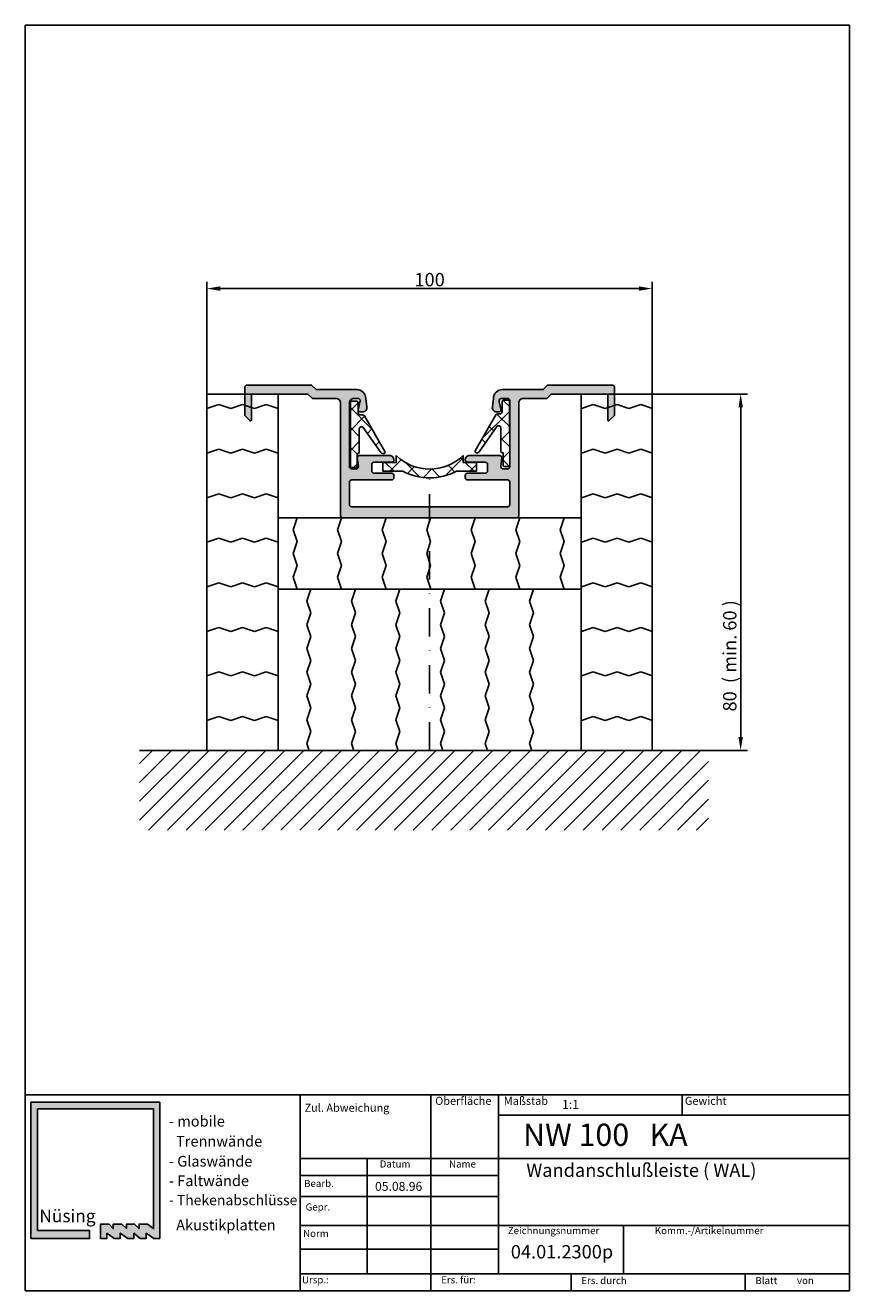
# Model space of a CAD drawing. Extents: x 14 to 199, y 6 to 290.
import ezdxf

# ---------------------------------------------------------------- set-up
doc = ezdxf.new("R2010")
doc.units = 0
doc.header["$LTSCALE"] = 25.4
doc.header["$MEASUREMENT"] = 0
doc.linetypes.add('DASHDOT2', pattern=[0.5, 0.25, -0.125, 0, -0.125])
doc.layers.get('DEFPOINTS').update_dxf_attribs({"linetype": 'CONTINUOUS'})
for name, color, linetype in [('DEFAULT', 7, 'CONTINUOUS'), ('DRAGPOINTS', 7, 'CONTINUOUS'), ('DROPPOINTS', 7, 'CONTINUOUS'), ('PLATTE', 7, 'CONTINUOUS'), ('Standard', 7, 'CONTINUOUS')]:
    doc.layers.add(name, color=color, linetype=linetype)
doc.styles.add('ARIAL', font='Arial')
doc.dimstyles.new('DIN', dxfattribs={"dimtxt": 3, "dimasz": 3, "dimexe": 1.5, "dimexo": 0, "dimgap": 0.09, "dimtad": 1, "dimdsep": 46, "dimtxsty": 'ARIAL', "dimsah": 1, "dimcen": -1.5, "dimclrd": 5, "dimclre": 5, "dimclrt": 5, "dimadec": 0, "dimazin": 0, "dimtfac": 1, "dimtdec": 4, "dimtmove": 0, "dimatfit": 3, "dimfxl": 0, "dimtzin": 0, "dimarcsym": 0})
pattern_1 = [(45, (0, 0), (-2.245064030267288, 2.245064030267288), []), (135, (0, 0), (-2.245064030267288, -2.245064030267287), [])]

# ---------------------------------------------------------------- blocks, each defined once
blk = doc.blocks.new('*D10')
at = {"layer": 'DEFPOINTS', "color": 0, "linetype": 'Continuous'}
for p in [(155.0079049999999, 207.6665489999999), (155.0079049999999, 127.666549), (174.848624, 127.666549)]:
    blk.add_point(p, dxfattribs=at)
at = {"layer": 'PLATTE', "color": 7, "linetype": 'Continuous'}
for p, q in [((155.0079049999999, 207.6665489999999), (176.348624, 207.6665489999999)), ((174.848624, 204.666549), (174.848624, 130.666549)), ((155.0079049999999, 127.666549), (176.348624, 127.666549))]:
    blk.add_line(p, q, dxfattribs=at)
for points in [[(174.348624, 204.666549), (175.348624, 204.666549), (174.848624, 207.6665489999999)], [(174.348624, 130.666549), (175.348624, 130.666549), (174.848624, 127.666549)]]:
    blk.add_solid(points, dxfattribs=at)
at = {"layer": 'PLATTE', "color": 7, "linetype": 'Continuous', "insert": (172.7920482837653, 148.9000169999999), "char_height": 3, "attachment_point": 5, "rotation": 90, "style": 'ARIAL'}
blk.add_mtext('80  ( min. 60 )', dxfattribs=at)
blk = doc.blocks.new('SCH_16')
at = {"layer": 'DEFAULT', "color": 4, "linetype": 'Continuous'}
for p, q in [((15.983508, 18.73575699999999), (13.317731, 19.623757)), ((18.648931, 19.624823), (15.983508, 18.73575699999999)), ((21.314708, 18.736823), (18.648931, 19.624823)), ((23.980131, 19.625889), (21.314708, 18.736823)), ((26.645908, 18.737889), (23.980131, 19.625889)), ((29.31773, 19.62909), (26.645908, 18.737889))]:
    blk.add_line(p, q, dxfattribs=at)
blk = doc.blocks.new('SCH_36')
at = {"layer": 'DEFAULT', "color": 4, "linetype": 'Continuous'}
for p, q in [((15.983508, 18.73575699999999), (13.317731, 19.623757)), ((18.648931, 19.624823), (15.983508, 18.73575699999999)), ((21.314708, 18.736823), (18.648931, 19.624823)), ((23.980131, 19.625889), (21.314708, 18.736823)), ((26.645908, 18.737889), (23.980131, 19.625889)), ((29.31773, 19.62909), (26.645908, 18.737889)), ((31.96752, 18.73575699999999), (29.301743, 19.623757)), ((34.63294299999999, 19.624823), (31.96752, 18.73575699999999)), ((37.29872, 18.736823), (34.63294299999999, 19.624823)), ((39.964142, 19.625889), (37.29872, 18.736823)), ((42.62991999999999, 18.737889), (39.964142, 19.625889)), ((45.301742, 19.62909), (42.62991999999999, 18.737889)), ((47.967519, 18.74109), (45.301742, 19.62909)), ((49.317731, 19.19146), (47.967519, 18.74109))]:
    blk.add_line(p, q, dxfattribs=at)
blk = doc.blocks.new('*D11')
at = {"layer": 'DEFAULT', "color": 7, "linetype": 'Continuous'}
for p, q in [((55.008435, 207.6665489999999), (55.008435, 232.834526)), ((58.008435, 231.334526), (152.0079049999999, 231.334526)), ((155.0079049999999, 207.6665489999999), (155.0079049999999, 232.834526))]:
    blk.add_line(p, q, dxfattribs=at)
for points in [[(58.008435, 231.834526), (58.008435, 230.834526), (55.008435, 231.334526)], [(152.0079049999999, 231.834526), (152.0079049999999, 230.834526), (155.0079049999999, 231.334526)]]:
    blk.add_solid(points, dxfattribs=at)
at = {"layer": 'DEFPOINTS', "color": 0, "linetype": 'Continuous'}
for p in [(155.0079049999999, 231.334526), (55.008435, 207.6665489999999), (155.0079049999999, 207.6665489999999)]:
    blk.add_point(p, dxfattribs=at)
at = {"layer": 'DEFAULT', "color": 7, "linetype": 'Continuous', "insert": (105.008171, 232.9562449631651), "char_height": 3, "attachment_point": 5, "style": 'ARIAL'}
blk.add_mtext('100', dxfattribs=at)
blk = doc.blocks.new('_KA_NU')
at = {"layer": 'DEFAULT'}
h = blk.add_hatch(color=7, dxfattribs=at)
edge = h.paths.add_edge_path()
edge.add_arc((197.5256422529248, 283.0600082529247), 0.9999992529251022, 179.9999571957117, 270.0000428042865)
edge.add_line((197.525643, 282.0600089999999), (222.825869, 282.0600089999999))
edge.add_arc((222.8258693735376, 281.5600093735375), 0.4999996264625479, -4.280428822767135e-05, 90.00004280428828, ccw=False)
edge.add_line((223.3258689999999, 281.5600089999999), (223.3258689999999, 242.560009))
edge.add_arc((222.8258693735376, 242.5600086264624), 0.4999996264625369, -90.00004280428823, 4.280428828451477e-05, ccw=False)
edge.add_line((222.825869, 242.060009), (197.525643, 242.060009))
edge.add_arc((197.5256422529248, 241.0600097470751), 0.9999992529250956, 89.99995719571345, 180.0000428042866)
edge.add_line((196.525643, 241.0600089999999), (196.525643, 235.731408))
edge.add_line((196.525643, 235.731408), (195.525817, 234.7315819999999))
edge.add_line((195.525817, 234.7315819999999), (195.525817, 222.060009))
edge.add_line((195.525817, 222.060009), (201.3258169999999, 222.060009))
edge.add_arc((201.3258169957889, 221.8600092933723), 0.19999970662768, -45.0000585758188, 89.99999879362252, ccw=False)
edge.add_line((201.4672379999999, 221.718588), (200.30866, 220.560009))
edge.add_line((200.30866, 220.560009), (194.0258169999999, 220.560009))
edge.add_arc((194.0258166264623, 221.0600086264624), 0.4999996264625479, 179.9999571957118, 270.00004280428817, ccw=False)
edge.add_line((193.5258169999999, 221.060009), (193.5258169999999, 235.560009))
edge.add_line((193.5258169999999, 235.560009), (194.525643, 236.5598349999999))
edge.add_line((194.525643, 236.5598349999999), (194.525643, 245.726661))
edge.add_arc((196.5256410058496, 245.7266629941496), 1.999998005850641, 89.99997151966193, 180.0000571282353, ccw=False)
edge.add_line((196.525642, 247.726661), (198.40528, 247.9755799999999))
edge.add_arc((198.5388684601317, 246.9845435203864), 0.9999995903025148, 0.8064352371885093, 97.67700846289301, ccw=False)
edge.add_line((199.538769, 246.9986179999999), (199.5450449999999, 246.505894))
edge.add_arc((199.0450459897893, 246.5065744732551), 0.4999994732551686, 270.00000117005453, 359.9220234025971, ccw=False)
edge.add_line((199.045046, 246.006575), (197.025643, 246.4732629999999))
edge.add_arc((197.0256426264624, 245.9732633735375), 0.4999996264625479, 89.99995719571181, 180.0000428042882)
edge.add_line((196.525643, 245.9732629999999), (196.525643, 245.060009))
edge.add_arc((197.5256422529248, 245.0600082529248), 0.9999992529251022, 179.9999571957134, 270.0000428042865)
edge.add_line((197.525643, 244.060009), (211.825869, 244.060009))
edge.add_arc((211.8258693735376, 244.5600086264624), 0.4999996264625479, 269.9999571957117, 360.0000428042882)
edge.add_line((212.325869, 244.560009), (212.325869, 245.560009))
edge.add_arc((211.8258693735376, 245.5600093735376), 0.4999996264625369, 359.9999571957117, 450.0000428042882)
edge.add_line((211.825869, 246.060009), (209.825869, 245.8155539999999))
edge.add_arc((209.8258686264624, 246.3155536264623), 0.4999996264625479, 179.9999571957118, 270.00004280428817, ccw=False)
edge.add_line((209.325869, 246.3155539999999), (209.325869, 253.060009))
edge.add_arc((210.3258682529248, 253.0600097470752), 0.9999992529251022, 89.99995719571348, 180.0000428042866, ccw=False)
edge.add_arc((210.3258693735376, 253.5600093735375), 0.4999996264625479, -4.280428822767135e-05, 90.00004280428828, ccw=False)
edge.add_line((210.8258689999999, 253.5600089999999), (210.8258689999999, 249.5600089999999))
edge.add_arc((211.3258686264624, 249.5600086264623), 0.4999996264625369, 179.9999571957117, 270.0000428042881)
edge.add_line((211.325869, 249.060009), (212.8037869999999, 249.060009))
edge.add_arc((212.8037873735376, 249.5600086264623), 0.4999996264625479, 269.9999571957117, 360.0000428042882)
edge.add_line((213.3037869999999, 249.5600089999999), (213.3037869999999, 253.5600089999999))
edge.add_arc((213.8037866264624, 253.5600093735375), 0.4999996264625369, 89.99995719571189, 180.0000428042883, ccw=False)
edge.add_line((213.803787, 254.060009), (214.303787, 254.060009))
edge.add_arc((214.3037873735376, 253.5600093735375), 0.4999996264625479, -4.280428822767135e-05, 90.00004280428828, ccw=False)
edge.add_line((214.803787, 253.5600089999999), (214.803787, 244.560009))
edge.add_arc((215.3037866264623, 244.5600086264624), 0.4999996264625369, 179.9999571957117, 270.0000428042881)
edge.add_line((215.3037869999999, 244.060009), (220.325869, 244.060009))
edge.add_arc((220.3258693735376, 244.5600086264624), 0.4999996264625479, 269.9999571957117, 360.0000428042882)
edge.add_line((220.825869, 244.560009), (220.825869, 279.5600089999999))
edge.add_arc((220.3258693735376, 279.5600093735375), 0.4999996264625369, 359.9999571957117, 450.0000428042882)
edge.add_line((220.325869, 280.0600089999999), (215.3037869999999, 280.0600089999999))
edge.add_arc((215.3037866264623, 279.5600093735375), 0.4999996264625479, 89.99995719571181, 180.0000428042882)
edge.add_line((214.803787, 279.5600089999999), (214.803787, 270.5600089999999))
edge.add_arc((214.3037873735376, 270.5600086264623), 0.4999996264625369, -90.00004280428823, 4.280428828451477e-05, ccw=False)
edge.add_line((214.303787, 270.060009), (213.803787, 270.060009))
edge.add_arc((213.8037866264624, 270.5600086264623), 0.4999996264625479, 179.9999571957118, 270.00004280428817, ccw=False)
edge.add_line((213.3037869999999, 270.5600089999999), (213.3037869999999, 274.5600089999999))
edge.add_arc((212.8037873735376, 274.5600093735375), 0.4999996264625369, 359.9999571957117, 450.0000428042882)
edge.add_line((212.8037869999999, 275.0600089999999), (211.325869, 275.0600089999999))
edge.add_arc((211.3258686264624, 274.5600093735375), 0.4999996264625479, 89.99995719571181, 180.0000428042882)
edge.add_line((210.8258689999999, 274.5600089999999), (210.8258689999999, 270.5600089999999))
edge.add_arc((210.3258693735376, 270.5600086264623), 0.4999996264625369, -90.00004280428823, 4.280428828451477e-05, ccw=False)
edge.add_arc((210.3258682529248, 271.0600082529247), 0.9999992529250956, 179.9999571957118, 270.0000428042865, ccw=False)
edge.add_line((209.325869, 271.0600089999999), (209.325869, 277.804464))
edge.add_arc((209.8258686264624, 277.8044643735376), 0.4999996264625369, 89.99995719571189, 180.0000428042883, ccw=False)
edge.add_line((209.825869, 278.3044639999999), (211.825869, 278.0600089999999))
edge.add_arc((211.8258693735376, 278.5600086264623), 0.4999996264625479, 269.9999571957117, 360.0000428042882)
edge.add_line((212.325869, 278.5600089999999), (212.325869, 279.5600089999999))
edge.add_arc((211.8258693735376, 279.5600093735375), 0.4999996264625369, 359.9999571957117, 450.0000428042882)
edge.add_line((211.825869, 280.0600089999999), (197.025643, 280.0600089999999))
edge.add_arc((197.0256426264624, 279.5600093735375), 0.4999996264625479, 89.99995719571181, 180.0000428042882)
edge.add_line((196.525643, 279.5600089999999), (196.525643, 278.1467559999999))
edge.add_arc((197.0256427914627, 278.1467558823958), 0.4999997914627127, 179.9999865235585, 296.4427008290247)
edge.add_line((197.2482939999999, 277.699066), (198.822395, 278.0611339999999))
edge.add_arc((199.0450458328146, 277.6134435603289), 0.5000001231258848, -1.5372648426850901, 116.4426338421784, ccw=False)
edge.add_line((199.544866, 277.60003), (199.538787, 277.122739))
edge.add_arc((198.5388676574044, 277.1354754598854), 1.000000454553459, 262.3230446207882, 359.2702352033529, ccw=False)
edge.add_line((198.40528, 276.1444379999999), (196.525649, 276.3933569999999))
edge.add_arc((196.5256445058496, 278.3933585058451), 2.000001505850192, 180.0000431392533, 270.0001287478267, ccw=False)
edge.add_line((194.525643, 278.3933569999999), (194.525643, 287.5601829999999))
edge.add_line((194.525643, 287.5601829999999), (193.5258169999999, 288.560009))
edge.add_line((193.5258169999999, 288.560009), (193.5258169999999, 303.060009))
edge.add_arc((194.0258166264623, 303.0600093735376), 0.4999996264625369, 89.99995719571189, 180.0000428042883, ccw=False)
edge.add_line((194.0258169999999, 303.5600089999999), (200.308659, 303.5600089999999))
edge.add_line((200.308659, 303.5600089999999), (201.4672379999999, 302.401431))
edge.add_arc((201.3258165560746, 302.2600092884619), 0.2000003132404476, -90.02852067103498, 45.000054210539986, ccw=False)
edge.add_line((201.325717, 302.0600089999999), (195.525817, 302.0600089999999))
edge.add_line((195.525817, 302.0600089999999), (195.525817, 289.388437))
edge.add_line((195.525817, 289.388437), (196.525643, 288.388611))
edge.add_line((196.525643, 288.388611), (196.525643, 283.0600089999999))
at = {"layer": 'DEFAULT', "linetype": 'Continuous'}
h = blk.add_hatch(dxfattribs=at)
h.set_pattern_fill('_U', scale=3.174999999999999, angle=45, style=0)
h.set_pattern_definition(pattern_1)
edge = h.paths.add_edge_path()
edge.add_line((211.825869, 280.0600089999999), (196.936803, 280.034549))
edge.add_line((196.936803, 280.034549), (196.936803, 278.637866))
edge.add_arc((197.2368027758774, 278.6378657758774), 0.2999997758775221, 179.9999571957204, 270.0000428042903)
edge.add_line((197.236803, 278.337866), (199.4782529999999, 278.337866))
edge.add_arc((199.4782533735375, 277.8378663735376), 0.4999996264625479, -4.280428822767135e-05, 90.00004280428828, ccw=False)
edge.add_line((199.978253, 277.837866), (199.978253, 277.351266))
edge.add_arc((200.4782535691429, 277.3512660304869), 0.5000005691429417, 180.000003493536, 239.9999623458406)
edge.add_line((200.228253, 276.918253), (208.240836, 272.2921869999999))
edge.add_arc((208.3908361093689, 272.551994431703), 0.2999998906313457, 239.9999638210507, 359.9999175507647)
edge.add_line((208.6908359999999, 272.5519939999999), (208.6908359999999, 272.802314))
edge.add_arc((208.1908356088469, 272.8023143216749), 0.5000003911531407, 359.9999631387921, 414.9998672969251)
edge.add_line((208.4776249999999, 273.2118899999999), (202.849115, 277.1530149999999))
edge.add_arc((203.1359033242856, 277.5625909765151), 0.5000000234849316, 90.00003716039339, 234.9999870405907, ccw=False)
edge.add_line((203.1359029999999, 278.0625909999999), (208.390836, 278.0625909999999))
edge.add_arc((208.3908362241225, 278.3625907758774), 0.2999997758775259, 269.999957195715, 360.0000428042903)
edge.add_line((208.6908359999999, 278.362591), (208.6908359999999, 278.5625909999999))
edge.add_line((208.6908359999999, 278.5625909999999), (211.525869, 278.5625909999999))
edge.add_arc((211.5258692241225, 278.8625907758774), 0.2999997758775401, 269.999957195715, 360.0000428042903)
edge.add_line((211.825869, 278.8625909999999), (211.825869, 280.0600089999999))
h = blk.add_hatch(dxfattribs=at)
h.set_pattern_fill('_U', scale=3.174999999999999, angle=45, style=0)
h.set_pattern_definition(pattern_1)
edge = h.paths.add_edge_path()
edge.add_arc((201.483149, 262.062591), 10.875, 316.3971810272963, 403.6028189727036)
edge.add_line((209.358149, 269.5625909999999), (210.858149, 269.5625909999999))
edge.add_line((210.858149, 269.5625909999999), (210.858149, 272.562591))
edge.add_line((210.858149, 272.562591), (212.858149, 272.562591))
edge.add_line((212.858149, 272.562591), (212.858149, 268.0937599999999))
edge.add_arc((201.483148989826, 262.062591), 12.87499998982594, -27.933101295564484, 27.933101295564597, ccw=False)
edge.add_line((212.858149, 256.031422), (212.858149, 251.562591))
edge.add_line((212.858149, 251.562591), (210.858149, 251.562591))
edge.add_line((210.858149, 251.562591), (210.858149, 254.562591))
edge.add_line((210.858149, 254.562591), (209.358149, 254.562591))
h = blk.add_hatch(dxfattribs=at)
h.set_pattern_fill('_U', scale=3.174999999999999, angle=45, style=0)
h.set_pattern_definition(pattern_1)
edge = h.paths.add_edge_path()
edge.add_line((212.025869, 244.265173), (197.1368029999999, 244.290633))
edge.add_line((197.1368029999999, 244.290633), (197.1368029999999, 245.687316))
edge.add_arc((197.4368027758774, 245.6873162241225), 0.2999997758775221, 89.99995719570973, 180.000042804285, ccw=False)
edge.add_line((197.4368029999999, 245.9873159999999), (199.678253, 245.9873159999999))
edge.add_arc((199.6782533735376, 246.4873156264623), 0.4999996264625479, 269.9999571957117, 360.0000428042882)
edge.add_line((200.178253, 246.4873159999999), (200.178253, 246.973916))
edge.add_arc((200.6782535691429, 246.9739159695131), 0.5000005691429134, 120.00003765415661, 179.9999965064608, ccw=False)
edge.add_line((200.428253, 247.406929), (208.4408359999999, 252.032996))
edge.add_arc((208.5908358206935, 251.7731880682969), 0.3000001793064624, -1.3043747173924203e-05, 119.99994068595501, ccw=False)
edge.add_line((208.890836, 251.7731879999999), (208.890836, 251.5228689999999))
edge.add_arc((208.3908346483539, 251.5228681783249), 0.5000013516467662, -54.99981000136847, 9.415676498747416e-05, ccw=False)
edge.add_line((208.677625, 251.113292), (203.049115, 247.1721669999999))
edge.add_arc((203.3359033242856, 246.7625910234848), 0.5000000234849316, 125.0000129594112, 269.9999628396066)
edge.add_line((203.335903, 246.2625909999999), (208.5908359999999, 246.2625909999999))
edge.add_arc((208.5908362241225, 245.9625912241225), 0.2999997758775259, -4.280428487390964e-05, 90.00004280429039, ccw=False)
edge.add_line((208.890836, 245.962591), (208.890836, 245.7625909999999))
edge.add_line((208.890836, 245.7625909999999), (211.7258689999999, 245.7625909999999))
edge.add_arc((211.7258692241225, 245.4625912241225), 0.2999997758775259, -4.280428487390964e-05, 90.00004280429039, ccw=False)
edge.add_line((212.025869, 245.462591), (212.025869, 244.265173))
at = {"layer": 'DEFAULT', "color": 7, "linetype": 'Continuous'}
for p, q in [((193.5258169999999, 303.060009), (193.5258169999999, 288.560009)), ((194.0258169999999, 303.5600089999999), (200.308659, 303.5600089999999)), ((195.525817, 302.0600089999999), (201.325717, 302.0600089999999)), ((195.525817, 302.0600089999999), (195.525817, 289.388437)), ((200.308659, 303.5600089999999), (201.4672379999999, 302.401431)), ((193.5258169999999, 288.560009), (194.525643, 287.5601829999999)), ((194.525643, 278.3933569999999), (194.525643, 287.5601829999999)), ((195.525817, 289.388437), (196.525643, 288.388611)), ((196.525643, 288.388611), (196.525643, 283.0600089999999)), ((197.525643, 282.0600089999999), (222.825869, 282.0600089999999)), ((223.3258689999999, 242.560009), (223.3258689999999, 281.5600089999999)), ((196.525643, 278.1467559999999), (196.525643, 279.5600089999999)), ((211.825869, 280.0600089999999), (196.936803, 280.034549)), ((196.936803, 280.034549), (196.936803, 278.637866)), ((211.825869, 280.0600089999999), (197.025643, 280.0600089999999)), ((208.6908359999999, 278.5625909999999), (211.525869, 278.5625909999999)), ((208.6908359999999, 278.362591), (208.6908359999999, 278.5625909999999)), ((211.825869, 278.8625909999999), (211.825869, 280.0600089999999)), ((212.325869, 278.5600089999999), (212.325869, 279.5600089999999)), ((214.803787, 270.5600089999999), (214.803787, 279.5600089999999)), ((215.3037869999999, 280.0600089999999), (220.325869, 280.0600089999999)), ((220.825869, 244.560009), (220.825869, 279.5600089999999)), ((196.525649, 276.3933569999999), (198.40528, 276.1444379999999)), ((197.236803, 278.337866), (199.4782529999999, 278.337866)), ((197.2482939999999, 277.699066), (198.822395, 278.0611339999999)), ((199.544866, 277.60003), (199.5387859999999, 277.122739)), ((199.978253, 277.837866), (199.978253, 277.351266)), ((200.228253, 276.918253), (208.240836, 272.292186)), ((208.4776249999999, 273.2118899999999), (202.8491139999999, 277.1530149999999)), ((203.1359029999999, 278.0625909999999), (208.390836, 278.0625909999999)), ((209.325869, 271.0600089999999), (209.325869, 277.804464)), ((211.825869, 278.0600089999999), (209.825869, 278.3044639999999)), ((208.6908359999999, 272.5519939999999), (208.6908359999999, 272.802314)), ((210.8258689999999, 274.5600089999999), (210.8258689999999, 270.5600089999999)), ((211.325869, 275.0600089999999), (212.8037869999999, 275.0600089999999)), ((213.3037869999999, 270.5600089999999), (213.3037869999999, 274.5600089999999)), ((210.858149, 272.562591), (212.858149, 272.562591)), ((210.858149, 269.5625909999999), (210.858149, 272.562591)), ((212.858149, 272.562591), (212.858149, 268.0937599999999)), ((212.858149, 272.562591), (212.858149, 268.0937599999999)), ((213.803787, 270.060009), (214.303787, 270.060009)), ((209.358149, 269.5625909999999), (210.858149, 269.5625909999999)), ((212.858149, 251.562591), (212.858149, 256.031422)), ((209.325869, 253.060009), (209.325869, 246.3155539999999)), ((209.358149, 254.562591), (210.858149, 254.562591)), ((210.8258689999999, 249.5600089999999), (210.8258689999999, 253.5600089999999)), ((210.858149, 254.562591), (210.858149, 251.562591)), ((213.3037869999999, 253.5600089999999), (213.3037869999999, 249.5600089999999)), ((213.803787, 254.060009), (214.303787, 254.060009)), ((214.803787, 244.560009), (214.803787, 253.5600089999999)), ((200.428253, 247.406929), (208.4408359999999, 252.032996)), ((208.677625, 251.113292), (203.049114, 247.1721669999999)), ((208.890836, 251.7731879999999), (208.890836, 251.5228689999999)), ((210.858149, 251.562591), (212.858149, 251.562591)), ((196.525642, 247.726661), (198.40528, 247.9755799999999)), ((211.325869, 249.060009), (212.8037869999999, 249.060009)), ((194.525643, 236.5598349999999), (194.525643, 245.726661)), ((196.525643, 245.9732629999999), (196.525643, 245.060009)), ((197.025643, 246.4732629999999), (199.045046, 246.006575)), ((197.1368029999999, 244.290633), (197.1368029999999, 245.687316)), ((212.025869, 244.265173), (197.1368029999999, 244.290633)), ((197.4368029999999, 245.9873159999999), (199.678253, 245.9873159999999)), ((199.538769, 246.9986179999999), (199.5450449999999, 246.505894)), ((200.178253, 246.4873159999999), (200.178253, 246.973916)), ((203.335903, 246.2625909999999), (208.5908359999999, 246.2625909999999)), ((208.890836, 245.962591), (208.890836, 245.7625909999999)), ((208.890836, 245.7625909999999), (211.7258689999999, 245.7625909999999)), ((209.825869, 245.8155539999999), (211.825869, 246.060009)), ((212.025869, 245.462591), (212.025869, 244.265173)), ((212.325869, 245.560009), (212.325869, 244.560009)), ((211.825869, 244.060009), (197.525643, 244.060009)), ((222.825869, 242.060009), (197.525643, 242.060009)), ((215.3037869999999, 244.060009), (220.325869, 244.060009)), ((196.525643, 241.0600089999999), (196.525643, 235.731408)), ((193.5258169999999, 235.560009), (194.525643, 236.5598349999999)), ((193.5258169999999, 235.560009), (193.5258169999999, 221.060009)), ((195.525817, 234.7315819999999), (196.525643, 235.731408)), ((195.525817, 234.7315819999999), (195.525817, 222.060009)), ((195.525817, 222.060009), (201.3258169999999, 222.060009)), ((200.30866, 220.560009), (201.4672379999999, 221.718588)), ((200.30866, 220.560009), (194.0258169999999, 220.560009))]:
    blk.add_line(p, q, dxfattribs=at)
at = {"layer": 'DEFAULT', "color": 7}
for points in [[(196.525643, 283.0600089999999, 0.4142140000000001), (197.525643, 282.0600089999999), (222.825869, 282.0600089999999, -0.4142140000000001), (223.3258689999999, 281.5600089999999), (223.3258689999999, 242.560009, -0.4142140000000001), (222.825869, 242.060009), (197.525643, 242.060009, 0.4142140000000001), (196.525643, 241.0600089999999), (196.525643, 235.731408), (195.525817, 234.7315819999999), (195.525817, 222.060009), (201.3258169999999, 222.060009, -0.668179), (201.4672379999999, 221.718588), (200.30866, 220.560009), (194.0258169999999, 220.560009, -0.4142140000000001), (193.5258169999999, 221.060009), (193.5258169999999, 235.560009), (194.525643, 236.5598349999999), (194.525643, 245.726661, -0.4142140000000001), (196.525642, 247.726661), (198.40528, 247.9755799999999, -0.4497880000000001), (199.538769, 246.9986179999999), (199.5450449999999, 246.505894, -0.413815), (199.045046, 246.006575), (197.025643, 246.4732629999999, 0.4142140000000001), (196.525643, 245.9732629999999), (196.525643, 245.060009, 0.4142140000000001), (197.525643, 244.060009), (211.825869, 244.060009, 0.4142140000000001), (212.325869, 244.560009), (212.325869, 245.560009, 0.4142140000000001), (211.825869, 246.060009), (209.825869, 245.8155539999999, -0.4142140000000001), (209.325869, 246.3155539999999), (209.325869, 253.060009, -0.4142140000000001), (210.325869, 254.060009, -0.4142140000000001), (210.8258689999999, 253.5600089999999), (210.8258689999999, 249.5600089999999, 0.4142140000000001), (211.325869, 249.060009), (212.8037869999999, 249.060009, 0.4142140000000001), (213.3037869999999, 249.5600089999999), (213.3037869999999, 253.5600089999999, -0.4142140000000001), (213.803787, 254.060009), (214.303787, 254.060009, -0.4142140000000001), (214.803787, 253.5600089999999), (214.803787, 244.560009, 0.4142140000000001), (215.3037869999999, 244.060009), (220.325869, 244.060009, 0.4142140000000001), (220.825869, 244.560009), (220.825869, 279.5600089999999, 0.4142140000000001), (220.325869, 280.0600089999999), (215.3037869999999, 280.0600089999999, 0.4142140000000001), (214.803787, 279.5600089999999), (214.803787, 270.5600089999999, -0.4142140000000001), (214.303787, 270.060009), (213.803787, 270.060009, -0.4142140000000001), (213.3037869999999, 270.5600089999999), (213.3037869999999, 274.5600089999999, 0.4142140000000001), (212.8037869999999, 275.0600089999999), (211.325869, 275.0600089999999, 0.4142140000000001), (210.8258689999999, 274.5600089999999), (210.8258689999999, 270.5600089999999, -0.4142140000000001), (210.325869, 270.060009, -0.4142140000000001), (209.325869, 271.0600089999999), (209.325869, 277.804464, -0.4142140000000001), (209.825869, 278.3044639999999), (211.825869, 278.0600089999999, 0.4142140000000001), (212.325869, 278.5600089999999), (212.325869, 279.5600089999999, 0.4142140000000001), (211.825869, 280.0600089999999), (197.025643, 280.0600089999999, 0.4142140000000001), (196.525643, 279.5600089999999), (196.525643, 278.1467559999999, 0.556837), (197.2482939999999, 277.699066), (198.822395, 278.0611339999999, -0.565657), (199.544866, 277.60003), (199.538787, 277.122739, -0.45019), (198.40528, 276.1444379999999), (196.525649, 276.3933569999999, -0.4142140000000001), (194.525643, 278.3933569999999), (194.525643, 287.5601829999999), (193.5258169999999, 288.560009), (193.5258169999999, 303.060009, -0.4142140000000001), (194.0258169999999, 303.5600089999999), (200.308659, 303.5600089999999), (201.4672379999999, 302.401431, -0.6683590000000001), (201.325717, 302.0600089999999), (195.525817, 302.0600089999999), (195.525817, 289.388437), (196.525643, 288.388611)], [(211.825869, 280.0600089999999), (196.936803, 280.034549), (196.936803, 278.637866, 0.4142140000000001), (197.236803, 278.337866), (199.4782529999999, 278.337866, -0.4142140000000001), (199.978253, 277.837866), (199.978253, 277.351266, 0.267949), (200.228253, 276.918253), (208.240836, 272.2921869999999, 0.5773500000000001), (208.6908359999999, 272.5519939999999), (208.6908359999999, 272.802314, 0.244698), (208.4776249999999, 273.2118899999999), (202.849115, 277.1530149999999, -0.73323), (203.1359029999999, 278.0625909999999), (208.390836, 278.0625909999999, 0.4142140000000001), (208.6908359999999, 278.362591), (208.6908359999999, 278.5625909999999), (211.525869, 278.5625909999999, 0.4142140000000001), (211.825869, 278.8625909999999)], [(209.358149, 254.562591, 0.4), (209.358149, 269.5625909999999), (210.858149, 269.5625909999999), (210.858149, 272.562591), (212.858149, 272.562591), (212.858149, 268.0937599999999, -0.248708), (212.858149, 256.031422), (212.858149, 251.562591), (210.858149, 251.562591), (210.858149, 254.562591)], [(212.025869, 244.265173), (197.1368029999999, 244.290633), (197.1368029999999, 245.687316, -0.4142140000000001), (197.4368029999999, 245.9873159999999), (199.678253, 245.9873159999999, 0.4142140000000001), (200.178253, 246.4873159999999), (200.178253, 246.973916, -0.267949), (200.428253, 247.406929), (208.4408359999999, 252.032996, -0.5773500000000001), (208.890836, 251.7731879999999), (208.890836, 251.5228689999999, -0.244698), (208.677625, 251.113292), (203.049115, 247.1721669999999, 0.73323), (203.335903, 246.2625909999999), (208.5908359999999, 246.2625909999999, -0.4142140000000001), (208.890836, 245.962591), (208.890836, 245.7625909999999), (211.7258689999999, 245.7625909999999, -0.4142140000000001), (212.025869, 245.462591)]]:
    blk.add_lwpolyline(points, format="xyb", close=True, dxfattribs=at)
at = {"layer": 'DEFAULT', "color": 7, "linetype": 'Continuous'}
for centre, radius, start, end in [((194.0258169999999, 303.060009), 0.5, 90, 180), ((201.3258169999999, 302.260009), 0.2, 269.9713520000001, 45), ((197.525643, 283.0600089999999), 1, 180, 270), ((222.825869, 281.5600089999999), 0.5, 0, 90), ((196.525643, 278.3933569999999), 2, 180, 270.0001810000001), ((197.025643, 279.5600089999999), 0.5, 90, 180), ((197.236803, 278.637866), 0.3, 180, 270), ((208.390836, 278.362591), 0.3, 270, 360), ((211.525869, 278.8625909999999), 0.3, 270, 360), ((211.825869, 279.5600089999999), 0.5, 0, 90), ((211.825869, 278.5600089999999), 0.5, 270, 360), ((215.3037869999999, 279.5600089999999), 0.5, 90, 180), ((220.325869, 279.5600089999999), 0.5, 0, 90), ((197.025643, 278.1467559999999), 0.5, 180, 296.4426669999999), ((198.538868, 277.1354749999999), 1, 262.323025, 359.2702479999999), ((199.045046, 277.613443), 0.5, 358.462822, 116.442667), ((199.4782529999999, 277.837866), 0.5, 0, 90), ((200.4782529999999, 277.351266), 0.5, 180, 239.999989), ((203.1359029999999, 277.562591), 0.5, 90, 234.9999899999999), ((209.825869, 277.804464), 0.5, 90, 180), ((208.1908359999999, 272.802314), 0.5, 0, 54.999995), ((211.325869, 274.5600089999999), 0.5, 90, 180), ((212.8037869999999, 274.5600089999999), 0.5, 0, 90), ((208.390836, 272.5519939999999), 0.3, 239.999989, 360), ((210.325869, 271.0600089999999), 1, 180, 270), ((210.325869, 270.5600089999999), 0.5, 270, 360), ((213.803787, 270.5600089999999), 0.5, 180, 270), ((214.303787, 270.5600089999999), 0.5, 270, 360), ((201.483149, 262.062591), 10.875, 316.39718, 43.602815), ((201.483149, 262.062591), 12.875, 332.0668969999999, 27.933097), ((210.325869, 253.060009), 1, 90, 180), ((210.325869, 253.5600089999999), 0.5, 0, 90), ((213.803787, 253.5600089999999), 0.5, 90, 180), ((214.303787, 253.5600089999999), 0.5, 0, 90), ((208.5908359999999, 251.7731879999999), 0.3, 0, 119.999993), ((208.390836, 251.5228689999999), 0.5, 304.999999, 360), ((196.525643, 245.726661), 2, 90, 180), ((198.538868, 246.9845429999999), 1, 0.806431, 97.676958), ((200.678253, 246.973916), 0.5, 119.999993, 180), ((203.335903, 246.7625909999999), 0.5, 124.9999929999999, 270), ((211.325869, 249.5600089999999), 0.5, 180, 270), ((212.8037869999999, 249.5600089999999), 0.5, 270, 360), ((197.025643, 245.9732629999999), 0.5, 90, 180), ((197.525643, 245.060009), 1, 180, 270), ((197.4368029999999, 245.687316), 0.3, 90, 180), ((199.045046, 246.5065749999999), 0.5, 270, 359.9219709999999), ((199.678253, 246.4873159999999), 0.5, 270, 360), ((208.5908359999999, 245.962591), 0.3, 0, 90), ((209.825869, 246.3155539999999), 0.5, 180, 270), ((211.7258689999999, 245.462591), 0.3, 0, 90), ((211.825869, 245.560009), 0.5, 0, 90), ((211.825869, 244.560009), 0.5, 270, 360), ((215.3037869999999, 244.560009), 0.5, 180, 270), ((220.325869, 244.560009), 0.5, 270, 360), ((197.525643, 241.0600089999999), 1, 90, 180), ((222.825869, 242.560009), 0.5, 270, 360), ((201.3258169999999, 221.8600089999999), 0.2, 315, 90), ((194.0258169999999, 221.060009), 0.5, 180, 270)]:
    blk.add_arc(centre, radius, start, end, dxfattribs=at)
blk = doc.blocks.new('SCHRIFT')
at = {"layer": 'Standard'}
blk.add_hatch(color=7, dxfattribs=at).paths.add_polyline_path([(15.504508, 18.12655099999999), (15.504508, 48.683665), (44.413854, 48.683665), (44.413854, 18.12655099999999), (43.054492, 18.12655099999999), (41.39524999999999, 19.30668199999999), (41.39524999999999, 18.12655099999999), (40.03830299999999, 18.12655099999999), (38.583625, 19.30668199999999), (38.583625, 18.12655099999999), (37.21507499999999, 18.12655099999999), (35.53310399999999, 19.30668199999999), (35.53310399999999, 18.12655099999999), (34.151496, 18.12655099999999), (32.53771299999999, 19.30668199999999), (32.53771299999999, 18.12655099999999), (31.122712, 18.12655099999999), (31.122712, 21.346488), (33.05225899999999, 21.346488), (33.98946699999999, 20.35414999999999), (33.98946699999999, 21.346488), (35.900637, 21.346488), (36.984858, 20.35414999999999), (36.984858, 21.346488), (38.78576799999999, 21.346488), (39.75972999999999, 20.35414999999999), (39.75972999999999, 21.346488), (41.6709, 21.346488), (43.030771, 20.35414999999999), (43.030771, 47.204467), (16.979925, 47.204467), (16.979925, 19.884367), (28.655891, 19.884367), (28.655891, 18.12655099999999)])
at = {"layer": 'Standard', "color": 3, "linetype": 'Continuous'}
for p, q in [((14.230903, 50.388725), (199.328255, 50.388725)), ((75.947575, 50.388725), (75.947575, 6.397369)), ((105.276469, 50.388725), (105.276469, 6.397369)), ((120.4567509999999, 10.153608), (120.4567509999999, 50.388725)), ((161.678121, 50.388725), (161.678121, 45.81990199999999)), ((120.4567509999999, 45.81990199999999), (199.328255, 45.81990199999999)), ((75.947575, 36.092731), (199.328255, 36.092731)), ((90.980476, 36.092731), (90.980476, 10.153608)), ((75.947575, 32.260815), (120.4567509999999, 32.260815)), ((120.4567509999999, 27.544611), (75.947575, 27.544611)), ((75.947575, 21.05983), (199.3114469999999, 21.05983)), ((148.560349, 21.05983), (148.560349, 10.153608)), ((120.4567509999999, 15.754101), (75.947575, 15.754101)), ((75.947575, 10.153608), (199.328255, 10.153608)), ((136.8160839999999, 10.153608), (136.8160839999999, 6.397369)), ((175.872149, 10.153608), (175.872149, 6.397369))]:
    blk.add_line(p, q, dxfattribs=at)
at = {"layer": 'Standard', "color": 4, "linetype": 'Continuous'}
for p, q in [((15.504508, 18.12655099999999), (15.504508, 48.683665)), ((15.504508, 48.683665), (44.413854, 48.683665)), ((44.413854, 48.683665), (44.413854, 18.12655099999999)), ((16.979925, 47.204467), (16.979925, 19.884367)), ((43.030771, 47.204467), (16.979925, 47.204467)), ((43.030771, 20.35414999999999), (43.030771, 47.204467)), ((16.979925, 19.884367), (28.655891, 19.884367)), ((28.655891, 19.884367), (28.655891, 18.12655099999999)), ((31.122712, 21.346488), (33.05225899999999, 21.346488)), ((31.122712, 18.12655099999999), (31.122712, 21.346488)), ((33.05225899999999, 21.346488), (33.98946699999999, 20.35414999999999)), ((33.98946699999999, 21.346488), (35.900637, 21.346488)), ((33.98946699999999, 20.35414999999999), (33.98946699999999, 21.346488)), ((35.900637, 21.346488), (36.984858, 20.35414999999999)), ((36.984858, 21.346488), (38.78576799999999, 21.346488)), ((36.984858, 20.35414999999999), (36.984858, 21.346488)), ((38.78576799999999, 21.346488), (39.75972999999999, 20.35414999999999)), ((39.75972999999999, 21.346488), (41.6709, 21.346488)), ((39.75972999999999, 20.35414999999999), (39.75972999999999, 21.346488)), ((41.6709, 21.346488), (43.030771, 20.35414999999999)), ((28.655891, 18.12655099999999), (15.504508, 18.12655099999999)), ((32.53771299999999, 18.12655099999999), (31.122712, 18.12655099999999)), ((34.151496, 18.12655099999999), (32.53771299999999, 19.30668199999999)), ((32.53771299999999, 19.30668199999999), (32.53771299999999, 18.12655099999999)), ((35.53310399999999, 18.12655099999999), (34.151496, 18.12655099999999)), ((35.53310399999999, 19.30668199999999), (35.53310399999999, 18.12655099999999)), ((37.21507499999999, 18.12655099999999), (35.53310399999999, 19.30668199999999)), ((38.583625, 18.12655099999999), (37.21507499999999, 18.12655099999999)), ((38.583625, 19.30668199999999), (38.583625, 18.12655099999999)), ((40.03830299999999, 18.12655099999999), (38.583625, 19.30668199999999)), ((41.39524999999999, 18.12655099999999), (40.03830299999999, 18.12655099999999)), ((43.054492, 18.12655099999999), (41.39524999999999, 19.30668199999999)), ((41.39524999999999, 19.30668199999999), (41.39524999999999, 18.12655099999999)), ((44.413854, 18.12655099999999), (43.054492, 18.12655099999999))]:
    blk.add_line(p, q, dxfattribs=at)
at = {"layer": 'Standard', "color": 7}
blk.add_lwpolyline([(15.504508, 18.12655099999999), (15.504508, 48.683665), (44.413854, 48.683665), (44.413854, 18.12655099999999), (43.054492, 18.12655099999999), (41.39524999999999, 19.30668199999999), (41.39524999999999, 18.12655099999999), (40.03830299999999, 18.12655099999999), (38.583625, 19.30668199999999), (38.583625, 18.12655099999999), (37.21507499999999, 18.12655099999999), (35.53310399999999, 19.30668199999999), (35.53310399999999, 18.12655099999999), (34.151496, 18.12655099999999), (32.53771299999999, 19.30668199999999), (32.53771299999999, 18.12655099999999), (31.122712, 18.12655099999999), (31.122712, 21.346488), (33.05225899999999, 21.346488), (33.98946699999999, 20.35414999999999), (33.98946699999999, 21.346488), (35.900637, 21.346488), (36.984858, 20.35414999999999), (36.984858, 21.346488), (38.78576799999999, 21.346488), (39.75972999999999, 20.35414999999999), (39.75972999999999, 21.346488), (41.6709, 21.346488), (43.030771, 20.35414999999999), (43.030771, 47.204467), (16.979925, 47.204467), (16.979925, 19.884367), (28.655891, 19.884367), (28.655891, 18.12655099999999)], close=True, dxfattribs=at)
at = {"layer": 'Standard', "color": 7, "style": 'ARIAL'}
for s, height, p in [('Zul. Abweichung', 1.8, (76.935462, 46.55990599999999)), ('Oberfläche', 1.8, (106.2525229999999, 48.113598)), ('Maßstab', 1.8, (121.669172, 48.113598)), ('Gewicht', 1.8, (162.313063, 48.113598)), ('- mobile', 2.399999999999999, (46.48401699999999, 43.238937)), ('Trennwände', 2.399999999999999, (48.078151, 38.748693)), ('- Glaswände', 2.399999999999999, (46.47099599999999, 34.254087)), ('Datum', 1.6, (93.794626, 34.039189)), ('Name', 1.6, (109.366998, 34.039189)), ('- Faltwände', 2.399999999999999, (46.46725899999999, 29.87759099999999)), ('Bearb.', 1.6, (76.82074, 29.678925)), ('- Thekenabschlüsse', 2.299999999999999, (46.465166, 25.579868)), ('Gepr.', 1.6, (77.16016399999998, 24.38802799999999)), ('Nüsing', 2.85, (17.391199, 21.76017499999999)), ('  Akustikplatten', 2.399999999999999, (46.640562, 19.935783)), ('Norm', 1.6, (76.589512, 18.442551)), ('Zeichnungsnummer', 1.6, (122.55808, 19.08971199999999)), ('Komm.-/Artikelnummer', 1.6, (155.5715089999999, 19.08971199999999)), ('Ursp.:', 1.6, (76.35356899999998, 8.033328)), ('Ers. für:', 1.6, (107.608603, 8.033328)), ('Ers. durch', 1.6, (139.064794, 7.877603999999999)), ('Blatt         von', 1.6, (178.151448, 7.877603999999999))]:
    blk.add_text(s, height=height, dxfattribs=at).set_placement(p)

msp = doc.modelspace()

# ---------------------------------------------------------------- hatches: boundary and pattern name
at = {"layer": 'DEFAULT', "linetype": 'Continuous'}
h = msp.add_hatch(dxfattribs=at)
h.set_pattern_fill('_U', scale=3, style=0)
h.set_pattern_definition([(45, (0, 0), (-2.121320343559642, 2.121320343559642), [])])
h.paths.add_polyline_path([(167.63135, 127.666549), (39.874901, 127.666549), (39.874901, 109.777589), (167.63135, 109.777589)])

# ---------------------------------------------------------------- linework, layer by layer
at = {"layer": 'DEFAULT', "color": 3, "linetype": 'DASHDOT2'}
msp.add_line((105.00817, 127.666549), (105.00817, 190.8342179999999), dxfattribs=at)
at = {"layer": 'DEFAULT', "color": 22, "linetype": 'Continuous'}
msp.add_line((167.63135, 127.666549), (39.874901, 127.666549), dxfattribs=at)
at = {"layer": 'DRAGPOINTS', "color": 7, "linetype": 'Continuous'}
msp.add_point((105.00817, 127.666549), dxfattribs=at)
at = {"layer": 'DROPPOINTS', "color": 7, "linetype": 'Continuous'}
msp.add_point((105.00817, 127.666549), dxfattribs=at)
at = {"layer": 'PLATTE', "color": 2, "linetype": 'Continuous'}
for p, q in [((55.008435, 207.6665489999999), (55.008435, 127.666549)), ((71.00843499999999, 207.6665489999999), (55.008435, 207.6665489999999)), ((71.00843499999999, 127.666549), (71.00843499999999, 207.6665489999999)), ((139.0079049999999, 127.666549), (139.0079049999999, 207.6665489999999)), ((139.0079049999999, 207.6665489999999), (155.0079049999999, 207.6665489999999)), ((155.0079049999999, 207.6665489999999), (155.0079049999999, 127.666549)), ((139.0079049999999, 179.866497), (71.00843499999999, 179.866497)), ((139.0079049999999, 163.866497), (71.00843499999999, 163.866497))]:
    msp.add_line(p, q, dxfattribs=at)
at = {"layer": 'Standard', "color": 3, "linetype": 'Continuous'}
for p, q in [((14.230903, 290.431035), (199.3114469999999, 290.431035)), ((14.230903, 6.397369), (14.230903, 290.431035)), ((199.3114469999999, 290.431035), (199.3114469999999, 6.397369)), ((14.230903, 6.397369), (199.3114469999999, 6.397369))]:
    msp.add_line(p, q, dxfattribs=at)

# ---------------------------------------------------------------- block references
at = {"layer": 'DEFAULT', "linetype": 'Continuous'}
msp.add_blockref('SCHRIFT', (0, 0), dxfattribs=at)
at = {"layer": 'PLATTE', "linetype": 'Continuous'}
for name, p, rotation in [('_KA_NU', (-157.05184, 403.192366), 270), ('SCH_16', (84.32616499999997, 224.0186329999999), 180), ('SCH_16', (168.4061649999999, 224.0186329999999), 180), ('SCH_16', (84.32616499999997, 214.018633), 180), ('SCH_16', (168.4061649999999, 214.018633), 180), ('SCH_16', (84.32616499999997, 204.018633), 180), ('SCH_16', (168.4061649999999, 204.018633), 180), ('SCH_16', (55.618954, 193.1842269999999), 270), ('SCH_16', (65.618954, 193.1842269999999), 270), ('SCH_16', (75.618954, 193.1842269999999), 270), ('SCH_16', (85.618954, 193.1842269999999), 270), ('SCH_16', (95.618954, 193.1842269999999), 270), ('SCH_16', (105.618954, 193.1842269999999), 270), ('SCH_16', (115.6189539999999, 193.1842269999999), 270), ('SCH_16', (84.32616499999997, 194.0186329999999), 180), ('SCH_16', (168.4061649999999, 194.0186329999999), 180), ('SCH_16', (84.32616499999997, 184.0186329999999), 180), ('SCH_16', (168.4061649999999, 184.0186329999999), 180), ('SCH_36', (58.718985, 177.1842279999999), 270), ('SCH_36', (68.718985, 177.1842279999999), 270), ('SCH_36', (78.718985, 177.1842279999999), 270), ('SCH_36', (88.718985, 177.1842279999999), 270), ('SCH_36', (98.718985, 177.1842279999999), 270), ('SCH_36', (108.718985, 177.1842279999999), 270), ('SCH_16', (84.32616499999997, 174.018633), 180), ('SCH_16', (168.4061649999999, 174.018633), 180), ('SCH_16', (84.32616499999997, 164.0186329999999), 180), ('SCH_16', (168.4061649999999, 164.0186329999999), 180), ('SCH_16', (84.32616499999997, 154.018633), 180), ('SCH_16', (168.4061649999999, 154.018633), 180)]:
    msp.add_blockref(name, p, dxfattribs=dict(at, rotation=rotation))

# ---------------------------------------------------------------- texts
at = {"layer": 'DEFAULT', "color": 7, "style": 'ARIAL'}
for s, height, p in [('1:1', 2, (134.755029, 47.21439199999999)), ('NW 100   KA', 5, (126.0012169999999, 38.892867)), ('Wandanschlußleiste ( WAL)', 3, (126.715849, 31.941773)), ('05.08.96', 2, (92.758784, 28.81572699999999)), ('04.01.2300p', 3, (123.238171, 13.63718))]:
    msp.add_text(s, height=height, dxfattribs=at).set_placement(p)

# ---------------------------------------------------------------- dimensions: what is measured, and where the dimension line sits
at = {"layer": 'DEFAULT', "color": 7, "linetype": 'Continuous'}
dim = msp.add_linear_dim(base=(155.0079049999999, 231.334526), p1=(55.008435, 207.6665489999999), p2=(155.0079049999999, 207.6665489999999), angle=0, dimstyle='DIN', override={"dimpost": '', "dimclrd": 7, "dimclre": 7, "dimclrt": 7}, dxfattribs=at)
dim.commit()
dim.dimension.update_dxf_attribs({"geometry": '*D11', "text_midpoint": (105.008171, 231.334526), "dimtype": 161})
at = {"layer": 'PLATTE', "color": 7, "linetype": 'Continuous'}
dim = msp.add_linear_dim(base=(174.848624, 127.666549), p1=(155.0079049999999, 207.6665489999999), p2=(155.0079049999999, 127.666549), angle=270, dimstyle='DIN', override={"dimpost": '<>  ( min. 60 )', "dimclrd": 7, "dimclre": 7, "dimclrt": 7}, dxfattribs=at)
dim.commit()
dim.dimension.update_dxf_attribs({"geometry": '*D10', "text_midpoint": (174.848624, 148.9000169999999), "dimtype": 161})

doc.saveas('drawing.dxf')
